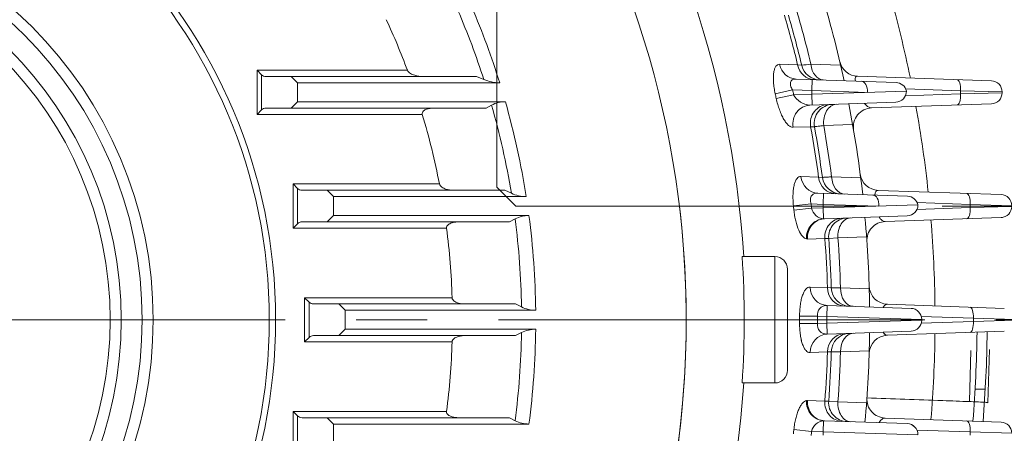
# Model space of a CAD drawing. Units: millimetres. Extents: x 0 to 2673, y 0 to 1890.
# Drawn here: x 2021 to 2177, y 1047 to 1113 of the extents above; entities that cross this region are included whole.
import ezdxf

# ---------------------------------------------------------------- set-up
doc = ezdxf.new("R2010")
doc.units = ezdxf.units.MM
doc.header["$LTSCALE"] = 90
for name, pattern in [('CENTER2', [1.125, 0.75, -0.125, 0.125, -0.125]), ('HIDDEN2', [0.1875, 0.125, -0.0625]), ('PHANTOM2', [1.25, 0.625, -0.125, 0.125, -0.125, 0.125, -0.125])]:
    doc.linetypes.add(name, pattern=pattern)
doc.layers.get('0').update_dxf_attribs({"linetype": 'CONTINUOUS', "lineweight": 30})
doc.layers.get('DEFPOINTS').update_dxf_attribs({"linetype": 'CONTINUOUS'})
for name, color, linetype, lineweight in [('CENTER LINE', 1, 'CENTER2', 9), ('CUTTING LINE', 6, 'PHANTOM2', 20), ('DIMENSION LINE', 2, 'CONTINUOUS', 13), ('HIDDEN OUTLINE', 2, 'HIDDEN2', 20), ('OUTLINE', 3, 'CONTINUOUS', 20)]:
    doc.layers.add(name, color=color, linetype=linetype, lineweight=lineweight)
doc.styles.get("Standard").update_dxf_attribs({"font": 'romans.shx', "width": 0.8, "bigfont": 'whgtxt.shx'})
doc.dimstyles.get("Standard").update_dxf_attribs({"dimscale": 8.1, "dimtxt": 3, "dimasz": 3, "dimexe": 1, "dimexo": 1, "dimgap": 1, "dimtad": 1, "dimzin": 1, "dimdsep": 46, "dimtxsty": 'Standard', "dimblk": 'OPEN', "dimcen": 0, "dimclrd": 2, "dimclre": 2, "dimclrt": 7, "dimadec": 1, "dimazin": 2, "dimtfac": 1, "dimtmove": 0, "dimatfit": 3, "dimldrblk": 'OPEN', "dimfxl": 1, "dimtolj": 1, "dimtzin": 0, "dimlwd": 9, "dimlwe": 9, "dimarcsym": 0})

# ---------------------------------------------------------------- blocks, each defined once
blk = doc.blocks.new('_Open')
at = {"color": 0, "linetype": 'ByBlock', "lineweight": -2}
for p, q in [((-1, 0.1667), (0, 0)), ((-1, -0.1667), (0, 0)), ((0, 0), (-1, 0))]:
    blk.add_line(p, q, dxfattribs=at)
blk = doc.blocks.new('*D16')
at = {"layer": 'DEFPOINTS', "color": 0, "transparency": 16777216}
for p in [(1976.71, 1330.01), (2455.71, 1330.01), (2167.71, 861.81)]:
    blk.add_point(p, dxfattribs=at)
at = {"layer": 'DIMENSION LINE', "color": 2, "lineweight": 9, "transparency": 16777216}
for p, q in [((1984.81, 1330.01), (2463.81, 1330.01)), ((2455.71, 886.11), (2455.71, 1305.71)), ((2175.81, 861.81), (2463.81, 861.81))]:
    blk.add_line(p, q, dxfattribs=at)
at = {"layer": 'DIMENSION LINE', "color": 2, "lineweight": 9, "transparency": 16777216, "xscale": 24.3, "yscale": 24.3, "zscale": 24.3}
for p, rotation in [((2455.71, 1330.01), 90), ((2455.71, 861.81), 270)]:
    blk.add_blockref('_Open', p, dxfattribs=dict(at, rotation=rotation))
at = {"layer": 'DIMENSION LINE', "color": 7, "transparency": 16777216, "insert": (2429.1, 1097.51), "char_height": 24.3, "attachment_point": 5, "rotation": 90}
blk.add_mtext('\\A1;(18.45)', dxfattribs=at)
blk = doc.blocks.new('*D17')
at = {"layer": 'DEFPOINTS', "color": 0, "transparency": 16777216}
for p in [(2178.71, 1402.01), (1774.71, 1064.95), (2178.71, 1064.95)]:
    blk.add_point(p, dxfattribs=at)
at = {"layer": 'DIMENSION LINE', "color": 2, "lineweight": 9, "transparency": 16777216}
for p, q in [((1774.71, 1073.05), (1774.71, 1410.11)), ((2178.71, 1073.05), (2178.71, 1410.11)), ((1799.01, 1402.01), (2154.41, 1402.01))]:
    blk.add_line(p, q, dxfattribs=at)
at = {"layer": 'DIMENSION LINE', "color": 2, "lineweight": 9, "transparency": 16777216, "xscale": 24.3, "yscale": 24.3, "zscale": 24.3, "rotation": 180}
blk.add_blockref('_Open', (1774.71, 1402.01), dxfattribs=at)
at = {"layer": 'DIMENSION LINE', "color": 2, "lineweight": 9, "transparency": 16777216, "xscale": 24.3, "yscale": 24.3, "zscale": 24.3}
blk.add_blockref('_Open', (2178.71, 1402.01), dxfattribs=at)
at = {"layer": 'DIMENSION LINE', "color": 7, "transparency": 16777216, "insert": (1976.71, 1428.62), "char_height": 24.3, "attachment_point": 5}
blk.add_mtext('\\A1;(15.91)', dxfattribs=at)
blk = doc.blocks.new('*D18')
at = {"layer": 'DEFPOINTS', "color": 0, "transparency": 16777216}
for p in [(1993.94, 1268.61), (2383.71, 1268.61), (2167.71, 861.81)]:
    blk.add_point(p, dxfattribs=at)
at = {"layer": 'DIMENSION LINE', "color": 2, "lineweight": 9, "transparency": 16777216}
for p, q in [((2002.04, 1268.61), (2391.81, 1268.61)), ((2383.71, 886.11), (2383.71, 1244.31)), ((2175.81, 861.81), (2391.81, 861.81))]:
    blk.add_line(p, q, dxfattribs=at)
at = {"layer": 'DIMENSION LINE', "color": 2, "lineweight": 9, "transparency": 16777216, "xscale": 24.3, "yscale": 24.3, "zscale": 24.3}
for p, rotation in [((2383.71, 1268.61), 90), ((2383.71, 861.81), 270)]:
    blk.add_blockref('_Open', p, dxfattribs=dict(at, rotation=rotation))
at = {"layer": 'DIMENSION LINE', "color": 7, "transparency": 16777216, "insert": (2363.46, 1068.01), "char_height": 24.3, "attachment_point": 5, "rotation": 90}
blk.add_mtext('\\A1;16.11', dxfattribs=at)
blk = doc.blocks.new('*D19')
at = {"layer": 'DEFPOINTS', "color": 0, "transparency": 16777216}
for p in [(2198.91, 1065.01), (2311.71, 1065.01), (2167.71, 861.81)]:
    blk.add_point(p, dxfattribs=at)
at = {"layer": 'DIMENSION LINE', "color": 2, "lineweight": 9, "transparency": 16777216}
for p, q in [((2207.01, 1065.01), (2319.81, 1065.01)), ((2311.71, 886.11), (2311.71, 1040.71)), ((2175.81, 861.81), (2319.81, 861.81))]:
    blk.add_line(p, q, dxfattribs=at)
at = {"layer": 'DIMENSION LINE', "color": 2, "lineweight": 9, "transparency": 16777216, "xscale": 24.3, "yscale": 24.3, "zscale": 24.3}
for p, rotation in [((2311.71, 1065.01), 90), ((2311.71, 861.81), 270)]:
    blk.add_blockref('_Open', p, dxfattribs=dict(at, rotation=rotation))
at = {"layer": 'DIMENSION LINE', "color": 7, "transparency": 16777216, "insert": (2283.77, 963.41), "char_height": 24.3, "attachment_point": 5, "rotation": 90}
blk.add_mtext('\\A1;8.00 {\\Fromans|c129;\\H0.7x;\\S 0^ -0.06;}', dxfattribs=at)
blk = doc.blocks.new('2')
at = {"layer": 'CUTTING LINE'}
for p, q in [((12080.46, -130.83), (12080.46, -163.12)), ((12080.46, -163.12), (12083.46, -166.12)), ((12083.46, -166.12), (12162.06, -166.12))]:
    blk.add_line(p, q, dxfattribs=at)

msp = doc.modelspace()

# ---------------------------------------------------------------- linework, layer by layer
at = {"layer": 'CENTER LINE'}
msp.add_line((1590.706, 1065.008), (2198.908, 1065.008), dxfattribs=at)
at = {"layer": 'OUTLINE'}
for p, q in [((2141.463, 1105.443), (2144.319, 1105.356)), ((2144.319, 1105.356), (2144.955, 1105.289)), ((2146.417, 1105.474), (2151.111, 1105.324)), ((2058.782, 1097.508), (2058.782, 1104.508)), ((2058.782, 1104.508), (2082.566, 1104.508)), ((2058.782, 1104.508), (2059.489, 1103.801)), ((2059.489, 1103.801), (2059.489, 1098.215)), ((2060.196, 1103.508), (2093.514, 1103.508)), ((2065.196, 1102.508), (2064.196, 1103.508)), ((2093.514, 1103.508), (2094.661, 1103.036)), ((2153.8, 1103.557), (2174.99, 1102.817)), ((2065.196, 1102.508), (2065.196, 1099.508)), ((2097.174, 1102.508), (2065.196, 1102.508)), ((2144.097, 1103.117), (2159.892, 1102.566)), ((2146.6, 1103.03), (2146.539, 1101.281)), ((2143.523, 1101.386), (2140.768, 1100.786)), ((2143.684, 1100.636), (2140.927, 1100.047)), ((2146.539, 1101.281), (2143.523, 1101.386)), ((2143.684, 1100.636), (2146.539, 1100.735)), ((2146.539, 1100.735), (2146.539, 1101.281)), ((2155.38, 1101.008), (2146.539, 1101.281)), ((2146.539, 1100.735), (2161.539, 1101.198)), ((2146.6, 1098.986), (2146.539, 1100.735)), ((2161.372, 1100.454), (2170.099, 1100.758)), ((2170.099, 1101.258), (2161.414, 1101.561)), ((2170.099, 1100.758), (2170.099, 1101.258)), ((2176.679, 1101.068), (2170.099, 1101.258)), ((2170.099, 1100.758), (2176.679, 1100.948)), ((2176.679, 1101.068), (2176.679, 1100.948)), ((2095.045, 1098.508), (2060.196, 1098.508)), ((2064.196, 1098.508), (2065.196, 1099.508)), ((2065.196, 1099.508), (2098.067, 1099.508)), ((2095.892, 1098.98), (2095.045, 1098.508)), ((2159.85, 1099.449), (2146.264, 1098.975)), ((2174.99, 1099.199), (2156.026, 1098.537)), ((2058.782, 1097.508), (2059.489, 1098.216)), ((2058.782, 1097.508), (2059.489, 1098.215)), ((2084.92, 1097.508), (2058.782, 1097.508)), ((2146.376, 1095.574), (2143.595, 1095.47)), ((2146.989, 1095.571), (2146.376, 1095.574)), ((2153.022, 1095.916), (2148.445, 1095.748)), ((2144.831, 1087.682), (2147.621, 1087.592)), ((2147.621, 1087.592), (2148.236, 1087.543)), ((2149.701, 1087.638), (2154.293, 1087.486)), ((2064.478, 1079.508), (2064.478, 1086.508)), ((2064.478, 1086.508), (2087.631, 1086.508)), ((2064.478, 1086.508), (2065.185, 1085.801)), ((2065.185, 1085.801), (2065.185, 1080.215)), ((2065.892, 1085.508), (2097.975, 1085.508)), ((2070.892, 1084.508), (2069.892, 1085.508)), ((2070.892, 1084.508), (2070.892, 1081.508)), ((2101.36, 1084.508), (2070.892, 1084.508)), ((2097.975, 1085.508), (2099.011, 1085.036)), ((2147.52, 1085.061), (2161.702, 1084.566)), ((2148.41, 1085.03), (2148.349, 1083.281)), ((2157.084, 1085.496), (2176.515, 1084.817)), ((2146.455, 1083.347), (2143.653, 1083.044)), ((2148.349, 1083.281), (2146.455, 1083.347)), ((2148.349, 1082.735), (2148.349, 1083.281)), ((2157.191, 1083.008), (2148.349, 1083.281)), ((2148.349, 1082.735), (2163.349, 1083.198)), ((2171.624, 1083.258), (2163.229, 1083.551)), ((2171.624, 1082.758), (2171.624, 1083.258)), ((2178.203, 1083.068), (2171.624, 1083.258)), ((2171.624, 1082.758), (2178.203, 1082.948)), ((2070.892, 1081.508), (2069.892, 1080.508)), ((2069.892, 1080.508), (2070.892, 1081.508)), ((2101.792, 1081.508), (2070.892, 1081.508)), ((2070.892, 1081.508), (2101.792, 1081.508)), ((2146.527, 1082.672), (2143.723, 1082.38)), ((2146.527, 1082.672), (2148.349, 1082.735)), ((2148.409, 1080.995), (2148.349, 1082.735)), ((2161.66, 1081.45), (2148.578, 1080.993)), ((2161.66, 1081.449), (2148.578, 1080.992)), ((2163.187, 1082.464), (2171.624, 1082.758)), ((2064.478, 1079.508), (2065.185, 1080.216)), ((2064.478, 1079.508), (2065.185, 1080.215)), ((2065.892, 1080.508), (2098.715, 1080.508)), ((2098.715, 1080.508), (2065.892, 1080.508)), ((2098.715, 1080.508), (2099.606, 1080.981)), ((2099.606, 1080.98), (2098.715, 1080.508)), ((2148.409, 1080.995), (2148.578, 1080.993)), ((2148.409, 1080.995), (2148.578, 1080.992)), ((2176.515, 1081.2), (2158.172, 1080.559)), ((2176.515, 1081.199), (2158.172, 1080.559)), ((2064.478, 1079.508), (2088.761, 1079.508)), ((2088.761, 1079.508), (2064.478, 1079.508)), ((2145.872, 1077.782), (2145.703, 1077.798)), ((2145.872, 1077.782), (2145.703, 1077.798)), ((2148.626, 1077.88), (2145.872, 1077.782)), ((2148.626, 1077.88), (2145.872, 1077.782)), ((2149.23, 1077.895), (2148.626, 1077.88)), ((2149.23, 1077.894), (2148.626, 1077.88)), ((2150.692, 1077.981), (2149.23, 1077.895)), ((2150.692, 1077.98), (2149.23, 1077.894)), ((2155.228, 1078.141), (2150.692, 1077.981)), ((2155.228, 1078.141), (2150.692, 1077.98)), ((2140.71, 1075.008), (2135.544, 1075.008)), ((2140.71, 1075.008), (2135.544, 1075.008)), ((2140.71, 1055.008), (2140.71, 1075.008)), ((2142.71, 1073.008), (2142.71, 1057.008)), ((2146.274, 1070.193), (2149.032, 1070.1)), ((2146.274, 1070.193), (2149.032, 1070.099)), ((2149.032, 1070.1), (2149.636, 1070.068)), ((2149.032, 1070.099), (2149.636, 1070.067)), ((2149.636, 1070.068), (2151.101, 1070.073)), ((2149.636, 1070.067), (2151.101, 1070.073)), ((2151.101, 1070.073), (2155.643, 1069.918)), ((2151.101, 1070.073), (2155.643, 1069.918)), ((2066.296, 1068.508), (2089.641, 1068.508)), ((2066.296, 1068.508), (2067.003, 1067.801)), ((2066.296, 1061.508), (2066.296, 1068.508)), ((2066.296, 1068.508), (2089.641, 1068.508)), ((2066.296, 1068.508), (2067.003, 1067.801)), ((2067.003, 1067.801), (2067.003, 1062.215)), ((2099.67, 1067.508), (2067.71, 1067.508)), ((2067.71, 1067.508), (2099.67, 1067.508)), ((2071.71, 1067.508), (2072.71, 1066.508)), ((2072.71, 1066.508), (2071.71, 1067.508)), ((2100.623, 1067.036), (2099.67, 1067.508)), ((2099.67, 1067.508), (2100.623, 1067.036)), ((2158.524, 1067.463), (2177.021, 1066.817)), ((2158.524, 1067.463), (2177.021, 1066.817)), ((2072.71, 1066.508), (2102.867, 1066.508)), ((2072.71, 1066.508), (2072.71, 1063.508)), ((2102.867, 1066.508), (2072.71, 1066.508)), ((2149.01, 1067.28), (2148.949, 1065.531)), ((2149.01, 1067.28), (2148.949, 1065.531)), ((2148.987, 1067.281), (2162.26, 1066.817)), ((2148.987, 1067.281), (2162.26, 1066.817)), ((2144.623, 1065.574), (2147.442, 1065.584)), ((2144.623, 1065.574), (2147.442, 1065.583)), ((2144.623, 1064.443), (2147.442, 1064.433)), ((2144.623, 1064.442), (2147.442, 1064.433)), ((2148.949, 1065.531), (2147.442, 1065.584)), ((2148.949, 1065.531), (2147.442, 1065.583)), ((2147.442, 1064.433), (2148.949, 1064.486)), ((2147.442, 1064.433), (2148.949, 1064.485)), ((2163.949, 1065.069), (2148.949, 1065.531)), ((2163.949, 1065.068), (2148.949, 1065.531)), ((2148.949, 1064.485), (2148.949, 1065.531)), ((2148.949, 1064.486), (2163.949, 1064.948)), ((2148.949, 1064.485), (2163.949, 1064.948)), ((2149.01, 1062.737), (2148.949, 1064.486)), ((2149.01, 1062.737), (2148.949, 1064.486)), ((2149.01, 1062.736), (2148.949, 1064.485)), ((2172.13, 1065.258), (2163.883, 1065.546)), ((2172.13, 1065.258), (2163.883, 1065.546)), ((2172.13, 1064.759), (2163.883, 1064.471)), ((2163.883, 1064.47), (2172.13, 1064.758)), ((2163.949, 1065.069), (2163.949, 1064.948)), ((2172.13, 1065.258), (2178.71, 1065.069)), ((2172.13, 1064.758), (2172.13, 1065.258)), ((2178.71, 1065.068), (2172.13, 1065.258)), ((2172.13, 1064.759), (2178.71, 1064.948)), ((2172.13, 1064.758), (2178.71, 1064.948)), ((2071.71, 1062.508), (2072.71, 1063.508)), ((2071.71, 1062.508), (2072.71, 1063.508)), ((2102.867, 1063.508), (2072.71, 1063.508)), ((2072.71, 1063.508), (2102.867, 1063.508)), ((2099.67, 1062.508), (2100.623, 1062.981)), ((2100.623, 1062.98), (2099.67, 1062.508)), ((2148.987, 1062.736), (2162.26, 1063.2)), ((2162.26, 1063.199), (2148.987, 1062.736)), ((2149.01, 1062.737), (2148.987, 1062.736)), ((2177.021, 1063.2), (2158.524, 1062.554)), ((2177.021, 1063.199), (2158.524, 1062.553)), ((2066.296, 1061.508), (2067.003, 1062.216)), ((2066.296, 1061.508), (2067.003, 1062.215)), ((2089.641, 1061.508), (2066.296, 1061.508)), ((2089.641, 1061.508), (2066.296, 1061.508)), ((2099.67, 1062.508), (2067.71, 1062.508)), ((2099.67, 1062.508), (2067.71, 1062.508)), ((2149.032, 1059.917), (2146.274, 1059.824)), ((2149.032, 1059.917), (2146.274, 1059.824)), ((2149.032, 1059.917), (2149.636, 1059.949)), ((2149.636, 1059.949), (2149.032, 1059.917)), ((2149.636, 1059.949), (2151.101, 1059.944)), ((2151.101, 1059.943), (2149.636, 1059.949)), ((2155.643, 1060.099), (2151.101, 1059.944)), ((2155.643, 1060.098), (2151.101, 1059.943)), ((2171.743, 1060.14), (2171.511, 1052.061)), ((2174.436, 1051.841), (2174.675, 1060.297)), ((2140.71, 1055.008), (2135.544, 1055.008)), ((2140.71, 1055.008), (2135.544, 1055.008)), ((2172.401, 1054.008), (2174.004, 1054.008)), ((2145.703, 1052.219), (2145.872, 1052.235)), ((2145.703, 1052.218), (2145.872, 1052.234)), ((2148.626, 1052.137), (2145.872, 1052.235)), ((2145.872, 1052.234), (2148.626, 1052.136)), ((2148.626, 1052.137), (2149.23, 1052.122)), ((2148.626, 1052.136), (2149.23, 1052.122)), ((2150.692, 1052.036), (2149.23, 1052.122)), ((2149.23, 1052.122), (2150.692, 1052.036)), ((2155.228, 1051.876), (2150.692, 1052.036)), ((2150.692, 1052.036), (2155.228, 1051.875)), ((2174.436, 1051.846), (2174.436, 1051.85)), ((2064.478, 1050.508), (2065.185, 1049.801)), ((2064.478, 1050.508), (2088.761, 1050.508)), ((2064.478, 1043.508), (2064.478, 1050.508)), ((2064.478, 1050.508), (2088.761, 1050.508)), ((2064.478, 1050.508), (2065.185, 1049.801)), ((2065.185, 1049.801), (2065.185, 1044.215)), ((2065.892, 1049.508), (2098.715, 1049.508)), ((2065.892, 1049.508), (2098.715, 1049.508)), ((2070.892, 1048.508), (2069.892, 1049.508)), ((2070.892, 1048.508), (2069.892, 1049.508)), ((2099.606, 1049.036), (2098.715, 1049.508)), ((2098.715, 1049.508), (2099.606, 1049.036)), ((2148.349, 1047.281), (2148.409, 1049.022)), ((2148.349, 1047.281), (2148.409, 1049.022)), ((2148.409, 1049.022), (2148.578, 1049.024)), ((2148.578, 1049.024), (2148.409, 1049.022)), ((2148.578, 1049.024), (2161.66, 1048.567)), ((2148.578, 1049.024), (2161.66, 1048.567)), ((2158.172, 1049.458), (2176.515, 1048.817)), ((2158.172, 1049.458), (2176.515, 1048.817)), ((2101.792, 1048.508), (2070.892, 1048.508)), ((2070.892, 1048.508), (2070.892, 1045.508)), ((2101.792, 1048.508), (2070.892, 1048.508)), ((2143.723, 1047.637), (2146.527, 1047.345)), ((2143.723, 1047.636), (2146.527, 1047.344)), ((2148.349, 1047.281), (2146.527, 1047.345)), ((2148.349, 1047.281), (2146.527, 1047.344)), ((2163.349, 1046.819), (2148.349, 1047.281)), ((2163.349, 1046.818), (2148.349, 1047.281)), ((2148.349, 1046.735), (2148.349, 1047.281)), ((2171.624, 1047.258), (2163.187, 1047.553)), ((2171.624, 1047.258), (2163.187, 1047.552)), ((2178.203, 1047.069), (2171.624, 1047.258)), ((2178.203, 1047.068), (2171.624, 1047.258)), ((2171.624, 1046.758), (2171.624, 1047.258))]:
    msp.add_line(p, q, dxfattribs=at)
for radius in [85, 84, 65.621, 63.873, 60.572, 58.823]:
    msp.add_circle((1976.71, 1065.008), radius, dxfattribs=at)
for centre, radius, start, end in [((1976.71, 1065.008), 159.38, 3.59728, 35.75086), ((1976.71, 1065.008), 149.983, 325.37093, 34.62907), ((1976.71, 1065.008), 174.464, 13.41149, 17.02582), ((1976.71, 1065.008), 179, 12.2058, 16.93216), ((1976.71, 1065.008), 189.356, 11.65614, 15.85016), ((1976.71, 1065.008), 126.166, 17.2912, 23.10026), ((1976.71, 1065.008), 112.985, 20.46303, 24.86039), ((1976.71, 1065.008), 123.93, 17.86953, 23.27601), ((1976.71, 1065.008), 172.397, 13.535, 16.24793), ((1976.71, 1065.008), 173, 13.46406, 16.18313), ((2316.869, -244.902), 1361.092, 97.194148, 97.25616), ((2147.873, 1105.987), 3, 193.46406, 268), ((2153.904, 1106.555), 3, 193.19588, 268), ((2060.196, 1104.508), 1, 225, 270), ((2060.196, 1104.508), 1, 225, 270), ((2097.247, 1109.1), 6.593, 246.9073, 269.36584), ((2159.831, 1100.817), 1.75, 12.58755, 88), ((2174.929, 1101.068), 1.75, 0, 88), ((1976.71, 1065.008), 167.914, 12.04468, 12.30232), ((1976.71, 1065.008), 170.733, 12.04468, 12.30232), ((2146.436, 1102.075), 3.106, 207.62091, 266.82431), ((2159.789, 1101.198), 1.75, 272, 0), ((2174.929, 1100.948), 1.75, 272, 0), ((2060.196, 1097.508), 1, 90, 135), ((2060.196, 1097.508), 1, 90, 135), ((2097.996, 1095.057), 4.452, 89.08715, 118.20064), ((1976.71, 1065.008), 123.93, 9.30017, 15.90985), ((1976.71, 1065.008), 126.166, 8.8912, 15.86967), ((2149.942, 1096.101), 3, 92, 190.17562), ((1976.71, 1065.008), 179, 6.35239, 11.0087), ((2156.131, 1095.539), 3, 92, 189.65707), ((1976.71, 1065.008), 189.356, 6.12737, 10.27421), ((1976.71, 1065.008), 112.985, 10.96972, 16.7172), ((1976.71, 1065.008), 172.397, 7.52743, 10.21245), ((1976.71, 1065.008), 173, 7.4846, 10.17562), ((1976.71, 1065.008), 174.464, 7.45284, 10.14831), ((2157.188, 1088.494), 3, 187.41425, 268), ((2151.211, 1087.934), 3, 187.4846, 268), ((2065.892, 1086.508), 1, 225, 270), ((2101.396, 1090.161), 5.653, 245.03962, 269.6307), ((2161.641, 1082.817), 1.75, 12.58755, 88), ((2176.453, 1083.068), 1.75, 0, 88), ((1976.71, 1065.008), 149.983, 325.37093, 6.89261), ((1976.71, 1065.008), 167.914, 5.93831, 6.16618), ((1976.71, 1065.008), 170.733, 5.93831, 6.16618), ((2161.599, 1083.198), 1.75, 272, 0), ((2176.453, 1082.948), 1.75, 272, 0), ((2101.759, 1076.855), 4.653, 89.59201, 117.55877), ((2101.759, 1076.855), 4.654, 89.59302, 117.55777), ((1976.71, 1065.008), 126.166, 0.68121, 7.51469), ((1976.71, 1065.008), 126.166, 0.68121, 7.51469), ((2148.625, 1083.131), 2.147, 192.3557, 264.24736), ((2065.892, 1079.508), 1, 90, 135), ((2065.892, 1079.508), 1, 90, 135), ((1976.71, 1065.008), 123.93, 0.93757, 7.40492), ((1976.71, 1065.008), 123.93, 0.93757, 7.40492), ((2152.221, 1078.118), 3, 92, 184.27171), ((2152.221, 1078.118), 3, 92, 184.27171), ((1976.71, 1065.008), 179, 0.65239, 5.19495), ((1976.71, 1065.008), 179, 0.65239, 5.19495), ((2158.277, 1077.561), 3, 92, 183.95476), ((2158.277, 1077.56), 3, 92, 183.95476), ((1976.71, 1065.008), 189.356, 0.66327, 4.78731), ((1976.71, 1065.008), 189.356, 0.66327, 4.78731), ((2177.081, 1079.595), 1.659, 102.25964, 106.11822), ((1976.71, 1065.008), 112.985, 1.77516, 7.3734), ((1976.71, 1065.008), 112.985, 1.77516, 7.3734), ((1976.71, 1065.008), 172.397, 1.69226, 4.28188), ((1976.71, 1065.008), 172.397, 1.69226, 4.28188), ((1976.71, 1065.008), 173, 1.67579, 4.27171), ((1976.71, 1065.008), 173, 1.67579, 4.27171), ((1976.71, 1065.008), 174.464, 1.66358, 4.26417), ((1976.71, 1065.008), 174.464, 1.66358, 4.26417), ((1976.71, 1065.008), 159.148, 356.39748, 3.60251), ((1976.71, 1065.008), 159.148, 356.39748, 3.60252), ((2140.71, 1073.008), 2, 0, 90), ((2140.71, 1073.008), 2, 0, 90), ((2152.635, 1070.155), 3, 181.67579, 268), ((2152.635, 1070.155), 3, 181.67579, 268), ((2158.628, 1070.462), 3, 181.71696, 268), ((2158.628, 1070.461), 3, 181.71696, 268), ((2067.71, 1068.508), 1, 225, 270), ((2067.71, 1068.508), 1, 225, 270), ((2102.87, 1071.556), 5.047, 243.56198, 269.96063), ((2102.872, 1071.561), 5.053, 243.57657, 269.94605), ((2102.87, 1071.555), 5.047, 243.56198, 269.96063), ((2148.927, 1065.784), 1.498, 87.71735, 187.67148), ((2148.927, 1065.783), 1.498, 87.71735, 187.67148), ((2162.199, 1065.069), 1.75, 0, 88), ((2162.199, 1065.068), 1.75, 0, 88), ((1976.71, 1065.008), 167.914, 359.80691, 0.19307), ((1976.71, 1065.008), 167.914, 359.80691, 0.19309), ((2148.927, 1064.233), 1.499, 172.34365, 272.26752), ((2148.927, 1064.233), 1.498, 172.32852, 272.28265), ((2148.927, 1064.233), 1.499, 172.34365, 272.26752), ((1976.71, 1065.008), 170.733, 359.80691, 0.19307), ((1976.71, 1065.008), 170.733, 359.80691, 0.19309), ((2162.199, 1064.948), 1.75, 272, 0), ((2162.199, 1064.948), 1.75, 272, 0), ((1976.71, 1065.008), 123.93, 352.59508, 359.06243), ((1976.71, 1065.008), 123.93, 352.59508, 359.06243), ((2102.872, 1058.456), 5.053, 90.05395, 116.42343), ((2102.87, 1058.461), 5.047, 90.03937, 116.43802), ((2102.872, 1058.455), 5.053, 90.05395, 116.42343), ((1976.71, 1065.008), 126.166, 352.48531, 359.31879), ((1976.71, 1065.008), 126.166, 352.48531, 359.31879), ((2152.635, 1059.862), 3, 92, 178.32421), ((2152.635, 1059.861), 3, 92, 178.32421), ((1976.71, 1065.008), 179, 354.80503, 359.34761), ((1976.71, 1065.008), 179, 354.80503, 359.34761), ((1976.71, 1065.008), 189.356, 355.21269, 359.33673), ((1976.71, 1065.008), 189.356, 355.21269, 359.33673), ((1976.71, 1065.008), 196, 355.30725, 359.42708), ((1976.71, 1065.008), 197.6, 355.32907, 359.44794), ((2067.71, 1061.508), 1, 90, 135), ((2067.71, 1061.508), 1, 90, 135), ((1976.71, 1065.008), 112.985, 352.6266, 358.22484), ((1976.71, 1065.008), 112.985, 352.6266, 358.22484), ((2158.628, 1059.555), 3, 92, 178.28304), ((2158.628, 1059.555), 3, 92, 178.28304), ((1976.71, 1065.008), 172.397, 355.71812, 358.30774), ((1976.71, 1065.008), 172.397, 355.71812, 358.30774), ((1976.71, 1065.008), 173, 355.72829, 358.32421), ((1976.71, 1065.008), 173, 355.72829, 358.32421), ((1976.71, 1065.008), 174.464, 355.73583, 358.33642), ((1976.71, 1065.008), 174.464, 355.73583, 358.33642), ((2140.71, 1057.008), 2, 270, 0), ((2140.71, 1057.008), 2, 270, 0), ((1976.71, 1065.008), 159.38, 335.15884, 356.40272), ((1976.71, 1065.008), 159.38, 335.15884, 356.40272), ((2152.221, 1051.899), 3, 175.72829, 268), ((2152.221, 1051.899), 3, 175.72829, 268), ((2158.277, 1052.456), 3, 176.04524, 268), ((2158.277, 1052.456), 3, 176.04524, 268), ((2162.96, 834.641), 217.588, 87.14131, 87.74763), ((2173.769, 1050.003), 1.956, 70.06893, 88.75659), ((2065.892, 1050.508), 1, 225, 270), ((2065.892, 1050.508), 1, 225, 270), ((2101.759, 1053.162), 4.653, 242.44123, 270.40799), ((2101.759, 1053.162), 4.654, 242.44223, 270.40698), ((2101.759, 1053.161), 4.653, 242.44123, 270.40799), ((2148.62, 1046.891), 2.142, 95.63875, 167.7582), ((2148.62, 1046.89), 2.142, 95.63875, 167.7582), ((2176.453, 1047.069), 1.75, 0, 88), ((2176.453, 1047.068), 1.75, 0, 88), ((1976.71, 1065.008), 167.914, 353.83382, 354.06169), ((1976.71, 1065.008), 167.914, 353.83382, 354.06169), ((1976.71, 1065.008), 170.733, 353.83382, 354.06169), ((1976.71, 1065.008), 170.733, 353.83382, 354.06169), ((2161.599, 1046.819), 1.75, 0, 88), ((2161.599, 1046.818), 1.75, 0, 88)]:
    msp.add_arc(centre, radius, start, end, dxfattribs=at)
for centre, major_axis, ratio, start_param, end_param in [((2144.201, 1106.115), (-0.105, -2.998), 0.9353284, 4.9709547, 6.2831853), ((2147.06, 1106.016), (-0.105, -2.998), 0.9354741, 4.9667996, 6.2831853), ((2148.48, 1105.966), (-0.105, -2.998), 0.6940447, 4.9014261, 6.2831853), ((2154.349, 1101.008), (0.061, 1.749), 0.589229, 4.7329624, 6.2831853), ((2169.5, 1101.258), (0.061, 1.749), 0.3418361, 4.7243256, 6.2831853), ((2169.5, 1100.758), (0.061, -1.749), 0.3418361, 0, 1.5588597), ((2146.369, 1095.977), (-0.105, 2.998), 0.9385124, 0, 1.7075957), ((2149.15, 1096.074), (-0.105, 2.998), 0.9385499, 0, 1.7054322), ((2150.533, 1096.122), (-0.105, 2.998), 0.7035103, 0, 1.6711874), ((2147.625, 1088.059), (-0.105, -2.998), 0.9380972, 4.8710757, 6.2831853), ((2150.416, 1087.962), (-0.105, -2.998), 0.9381483, 4.8685607, 6.2831853), ((2151.804, 1087.913), (-0.105, -2.998), 0.7022567, 4.8287839, 6.2831853), ((2156.159, 1083.008), (0.061, 1.749), 0.589229, 4.7329624, 6.2831853), ((2171.025, 1083.258), (0.061, 1.749), 0.3418361, 4.7243256, 6.2831853), ((2171.025, 1082.758), (0.061, -1.749), 0.3418361, 0, 1.5588597), ((2148.514, 1078.011), (0.663, 2.926), 0.9345362, 0.2749393, 1.8506833), ((2148.514, 1078.01), (0.663, 2.926), 0.9345362, 0.2749393, 1.8506833), ((2148.683, 1077.995), (-0.105, 2.998), 0.9396026, 0, 1.6088175), ((2148.683, 1077.994), (-0.105, 2.998), 0.9396026, 0, 1.6088175), ((2151.437, 1078.091), (-0.105, 2.998), 0.9396054, 0, 1.6082196), ((2151.437, 1078.09), (-0.105, 2.998), 0.9396054, 0, 1.6082196), ((2152.807, 1078.139), (-0.105, 2.998), 0.7068306, 0, 1.5987356), ((2152.807, 1078.138), (-0.105, 2.998), 0.7068306, 0, 1.5987356), ((2149.091, 1070.279), (0.105, 2.998), 0.9394564, 1.6323154, 3.1415927), ((2149.091, 1070.279), (0.105, 2.998), 0.9394564, 1.6323154, 3.1415927), ((2151.85, 1070.183), (0.105, 2.998), 0.9394638, 1.6313473, 3.1415927), ((2151.85, 1070.182), (0.105, 2.998), 0.9394638, 1.6313473, 3.1415927), ((2153.221, 1070.135), (0.105, 2.998), 0.7063832, 1.6159945, 3.1415927), ((2153.221, 1070.135), (0.105, 2.998), 0.7063832, 1.6159945, 3.1415927), ((2171.532, 1065.258), (0.061, 1.749), 0.3418361, 4.7243256, 6.2831853), ((2171.532, 1065.258), (0.061, 1.749), 0.3418361, 4.7243256, 6.2831853), ((2171.532, 1064.759), (-0.061, 1.749), 0.3418361, 3.1415927, 4.7004524), ((2171.532, 1064.758), (-0.061, 1.749), 0.3418361, 3.1415927, 4.7004524), ((2149.091, 1059.738), (0.105, -2.998), 0.9394564, 3.1415927, 4.6508699), ((2149.091, 1059.737), (0.105, -2.998), 0.9394564, 3.1415927, 4.6508699), ((2151.85, 1059.834), (0.105, -2.998), 0.9394638, 3.1415927, 4.6518381), ((2151.85, 1059.834), (0.105, -2.998), 0.9394638, 3.1415927, 4.6518381), ((2153.221, 1059.882), (0.105, -2.998), 0.7063832, 3.1415927, 4.6671909), ((2153.221, 1059.882), (0.105, -2.998), 0.7063832, 3.1415927, 4.6671909), ((2148.514, 1052.006), (-0.663, 2.926), 0.9345362, 1.2909094, 2.8666533), ((2148.514, 1052.006), (-0.663, 2.926), 0.9345362, 1.2909094, 2.8666533), ((2148.683, 1052.022), (0.105, 2.998), 0.9396026, 1.5327752, 3.1415927), ((2148.683, 1052.022), (0.105, 2.998), 0.9396026, 1.5327752, 3.1415927), ((2151.437, 1051.926), (0.105, 2.998), 0.9396054, 1.533373, 3.1415927), ((2151.437, 1051.926), (0.105, 2.998), 0.9396054, 1.533373, 3.1415927), ((2152.807, 1051.878), (0.105, 2.998), 0.7068306, 1.5428571, 3.1415927), ((2152.807, 1051.878), (0.105, 2.998), 0.7068306, 1.5428571, 3.1415927), ((2171.025, 1047.258), (0.061, 1.749), 0.3418361, 4.7243256, 6.2831853), ((2171.025, 1047.258), (0.061, 1.749), 0.3418361, 4.7243256, 6.2831853)]:
    msp.add_ellipse(centre, major_axis=major_axis, ratio=ratio, start_param=start_param, end_param=end_param, dxfattribs=at)
at = {"layer": 'OUTLINE', "extrusion": (0, 0, -1)}
for centre, major_axis, ratio, start_param, end_param in [((2171.532, 1065.258), (-0.061, -1.749), 0.3418361, 3.1415927, 4.7004524), ((2171.532, 1064.759), (0.061, -1.749), 0.3418361, 4.7243256, 6.2831853), ((2149.091, 1059.738), (0.105, -2.998), 0.9394564, 1.6323154, 3.1415927), ((2151.85, 1059.834), (0.105, -2.998), 0.9394638, 1.6313473, 3.1415927), ((2153.221, 1059.882), (0.105, -2.998), 0.7063832, 1.6159945, 3.1415927), ((2148.514, 1052.006), (0.663, -2.926), 0.9345362, 0.2749393, 1.8506833), ((2148.683, 1052.022), (-0.105, -2.998), 0.9396026, 0, 1.6088175), ((2151.437, 1051.926), (-0.105, -2.998), 0.9396054, 0, 1.6082196), ((2152.807, 1051.878), (-0.105, -2.998), 0.7068306, 0, 1.5987356)]:
    msp.add_ellipse(centre, major_axis=major_axis, ratio=ratio, start_param=start_param, end_param=end_param, dxfattribs=at)
at = {"layer": 'OUTLINE'}
for points, knots in [([(2140.768, 1100.786), (2140.701, 1101.096), (2140.644, 1101.403), (2140.554, 1102.012), (2140.52, 1102.316), (2140.479, 1102.893), (2140.471, 1103.167), (2140.481, 1103.557), (2140.487, 1103.684), (2140.507, 1103.922), (2140.52, 1104.036), (2140.57, 1104.359), (2140.616, 1104.553), (2140.732, 1104.883), (2140.802, 1105.02), (2140.962, 1105.238), (2141.052, 1105.319), (2141.247, 1105.423), (2141.351, 1105.447), (2141.463, 1105.443)], [0, 0, 0, 0, 0.125, 0.125, 0.25, 0.25, 0.375, 0.375, 0.4375, 0.4375, 0.5, 0.5, 0.625, 0.625, 0.75, 0.75, 0.875, 0.875, 1, 1, 1, 1]), ([(2082.566, 1104.508), (2082.61, 1104.389), (2082.69, 1104.289), (2082.867, 1104.121), (2082.967, 1104.05), (2083.274, 1103.865), (2083.492, 1103.777), (2083.935, 1103.638), (2084.158, 1103.59), (2084.607, 1103.525), (2084.832, 1103.508), (2085.059, 1103.508)], [0, 0, 0, 0, 0.125, 0.125, 0.25, 0.25, 0.5, 0.5, 0.75, 0.75, 1, 1, 1, 1]), ([(2153.8, 1103.557), (2153.693, 1103.561), (2153.601, 1103.537), (2153.498, 1103.437), (2153.47, 1103.392), (2153.432, 1103.278), (2153.423, 1103.206), (2153.427, 1103.04), (2153.441, 1102.943), (2153.471, 1102.824), (2153.475, 1102.809), (2153.479, 1102.795)], [0, 0, 0, 0, 0.25, 0.25, 0.375, 0.375, 0.5, 0.5, 0.625, 0.625, 0.6419908, 0.6419908, 0.6419908, 0.6419908]), ([(2144.097, 1103.117), (2143.91, 1103.124), (2143.736, 1103.103), (2143.505, 1103.008), (2143.433, 1102.965), (2143.311, 1102.854), (2143.259, 1102.784), (2143.188, 1102.62), (2143.167, 1102.523), (2143.161, 1102.312), (2143.175, 1102.197), (2143.235, 1101.962), (2143.279, 1101.843), (2143.388, 1101.61), (2143.452, 1101.497), (2143.523, 1101.386)], [0, 0, 0, 0, 0.25, 0.25, 0.375, 0.375, 0.5, 0.5, 0.625, 0.625, 0.75, 0.75, 0.875, 0.875, 1, 1, 1, 1]), ([(2143.595, 1095.47), (2143.482, 1095.466), (2143.365, 1095.491), (2143.126, 1095.596), (2143.003, 1095.677), (2142.754, 1095.893), (2142.629, 1096.027), (2142.381, 1096.343), (2142.256, 1096.528), (2142.012, 1096.942), (2141.895, 1097.169), (2141.724, 1097.54), (2141.667, 1097.668), (2141.557, 1097.935), (2141.503, 1098.075), (2141.348, 1098.499), (2141.252, 1098.793), (2141.076, 1099.405), (2140.996, 1099.725), (2140.927, 1100.047)], [0, 0, 0, 0, 0.125, 0.125, 0.25, 0.25, 0.375, 0.375, 0.5, 0.5, 0.625, 0.625, 0.6875, 0.6875, 0.75, 0.75, 0.875, 0.875, 1, 1, 1, 1]), ([(2086.707, 1098.508), (2086.516, 1098.508), (2086.328, 1098.496), (2085.956, 1098.443), (2085.771, 1098.402), (2085.414, 1098.274), (2085.239, 1098.19), (2085.029, 1097.993), (2084.966, 1097.913), (2084.893, 1097.721), (2084.889, 1097.611), (2084.92, 1097.508)], [0, 0, 0, 0, 0.25, 0.25, 0.5, 0.5, 0.75, 0.75, 0.875, 0.875, 1, 1, 1, 1]), ([(2154.871, 1099.25), (2154.889, 1099.229), (2154.907, 1099.209), (2155.003, 1099.102), (2155.082, 1099.023), (2155.315, 1098.814), (2155.465, 1098.71), (2155.758, 1098.568), (2155.897, 1098.532), (2156.026, 1098.537)], [0.34642707, 0.34642707, 0.34642707, 0.34642707, 0.375, 0.375, 0.5, 0.5, 0.75, 0.75, 1, 1, 1, 1]), ([(2148.445, 1095.748), (2148.213, 1095.72), (2148.008, 1095.695), (2147.647, 1095.651), (2147.492, 1095.632), (2147.243, 1095.602), (2147.149, 1095.591), (2147.022, 1095.575), (2146.989, 1095.571), (2146.989, 1095.571)], [0, 0, 0, 0, 0.25, 0.25, 0.5, 0.5, 0.75, 0.75, 1, 1, 1, 1]), ([(2143.653, 1083.044), (2143.618, 1083.36), (2143.596, 1083.672), (2143.572, 1084.286), (2143.572, 1084.591), (2143.595, 1085.167), (2143.618, 1085.44), (2143.687, 1085.955), (2143.732, 1086.192), (2143.843, 1086.615), (2143.909, 1086.806), (2144.057, 1087.13), (2144.139, 1087.264), (2144.318, 1087.479), (2144.415, 1087.559), (2144.616, 1087.662), (2144.721, 1087.686), (2144.831, 1087.682)], [0, 0, 0, 0, 0.125, 0.125, 0.25, 0.25, 0.375, 0.375, 0.5, 0.5, 0.625, 0.625, 0.75, 0.75, 0.875, 0.875, 1, 1, 1, 1]), ([(2148.236, 1087.543), (2148.236, 1087.543), (2148.268, 1087.545), (2148.396, 1087.553), (2148.492, 1087.56), (2148.742, 1087.576), (2148.895, 1087.586), (2149.258, 1087.609), (2149.468, 1087.623), (2149.701, 1087.638)], [0, 0, 0, 0, 0.25, 0.25, 0.5, 0.5, 0.75, 0.75, 1, 1, 1, 1]), ([(2087.631, 1086.508), (2087.654, 1086.392), (2087.714, 1086.289), (2087.86, 1086.116), (2087.946, 1086.044), (2088.216, 1085.858), (2088.415, 1085.769), (2088.816, 1085.634), (2089.021, 1085.587), (2089.436, 1085.524), (2089.645, 1085.508), (2089.853, 1085.508)], [0, 0, 0, 0, 0.125, 0.125, 0.25, 0.25, 0.5, 0.5, 0.75, 0.75, 1, 1, 1, 1]), ([(2147.52, 1085.061), (2147.335, 1085.067), (2147.159, 1085.045), (2146.829, 1084.925), (2146.678, 1084.827), (2146.502, 1084.604), (2146.453, 1084.518), (2146.379, 1084.32), (2146.355, 1084.211), (2146.336, 1083.977), (2146.341, 1083.851), (2146.379, 1083.599), (2146.412, 1083.471), (2146.455, 1083.347)], [0, 0, 0, 0, 0.25, 0.25, 0.5, 0.5, 0.625, 0.625, 0.75, 0.75, 0.875, 0.875, 1, 1, 1, 1]), ([(2157.084, 1085.496), (2156.976, 1085.499), (2156.878, 1085.475), (2156.707, 1085.351), (2156.635, 1085.25), (2156.568, 1085.025), (2156.553, 1084.939), (2156.544, 1084.812), (2156.542, 1084.783), (2156.542, 1084.752)], [0, 0, 0, 0, 0.25, 0.25, 0.5, 0.5, 0.625, 0.625, 0.66108629, 0.66108629, 0.66108629, 0.66108629]), ([(2145.703, 1077.798), (2145.492, 1077.844), (2145.284, 1077.986), (2144.87, 1078.467), (2144.675, 1078.792), (2144.312, 1079.62), (2144.153, 1080.101), (2143.953, 1080.921), (2143.895, 1081.203), (2143.796, 1081.78), (2143.754, 1082.078), (2143.723, 1082.38)], [0, 0, 0, 0, 0.25, 0.25, 0.5, 0.5, 0.75, 0.75, 0.875, 0.875, 1, 1, 1, 1]), ([(2088.761, 1079.508), (2088.747, 1079.617), (2088.771, 1079.725), (2088.868, 1079.91), (2088.936, 1079.985), (2089.161, 1080.179), (2089.338, 1080.265), (2089.698, 1080.395), (2089.884, 1080.438), (2090.263, 1080.495), (2090.454, 1080.508), (2090.646, 1080.508)], [0, 0, 0, 0, 0.125, 0.125, 0.25, 0.25, 0.5, 0.5, 0.75, 0.75, 1, 1, 1, 1]), ([(2090.646, 1080.508), (2090.454, 1080.508), (2090.264, 1080.495), (2089.89, 1080.439), (2089.705, 1080.396), (2089.345, 1080.267), (2089.164, 1080.18), (2088.937, 1079.987), (2088.868, 1079.91), (2088.772, 1079.726), (2088.747, 1079.617), (2088.761, 1079.508)], [0, 0, 0, 0, 0.25, 0.25, 0.5, 0.5, 0.75, 0.75, 0.875, 0.875, 1, 1, 1, 1]), ([(2157.217, 1081.289), (2157.236, 1081.254), (2157.256, 1081.221), (2157.332, 1081.101), (2157.39, 1081.023), (2157.508, 1080.885), (2157.568, 1080.825), (2157.689, 1080.724), (2157.749, 1080.683), (2157.931, 1080.586), (2158.053, 1080.555), (2158.172, 1080.559)], [0.33044665, 0.33044665, 0.33044665, 0.33044665, 0.375, 0.375, 0.5, 0.5, 0.625, 0.625, 0.75, 0.75, 1, 1, 1, 1]), ([(2157.217, 1081.288), (2157.236, 1081.254), (2157.256, 1081.221), (2157.332, 1081.101), (2157.39, 1081.023), (2157.508, 1080.885), (2157.568, 1080.825), (2157.689, 1080.724), (2157.749, 1080.683), (2157.931, 1080.586), (2158.053, 1080.554), (2158.172, 1080.559)], [0.33044665, 0.33044665, 0.33044665, 0.33044665, 0.375, 0.375, 0.5, 0.5, 0.625, 0.625, 0.75, 0.75, 1, 1, 1, 1]), ([(2144.623, 1065.574), (2144.622, 1065.894), (2144.632, 1066.208), (2144.674, 1066.824), (2144.706, 1067.129), (2144.789, 1067.703), (2144.84, 1067.974), (2144.962, 1068.483), (2145.032, 1068.717), (2145.185, 1069.135), (2145.27, 1069.323), (2145.449, 1069.643), (2145.544, 1069.776), (2145.742, 1069.989), (2145.846, 1070.07), (2146.057, 1070.173), (2146.164, 1070.197), (2146.274, 1070.193)], [0, 0, 0, 0, 0.125, 0.125, 0.25, 0.25, 0.375, 0.375, 0.5, 0.5, 0.625, 0.625, 0.75, 0.75, 0.875, 0.875, 1, 1, 1, 1]), ([(2144.623, 1065.574), (2144.622, 1065.894), (2144.632, 1066.207), (2144.674, 1066.823), (2144.706, 1067.129), (2144.789, 1067.703), (2144.84, 1067.973), (2144.962, 1068.483), (2145.032, 1068.716), (2145.185, 1069.134), (2145.27, 1069.322), (2145.449, 1069.643), (2145.544, 1069.776), (2145.742, 1069.989), (2145.846, 1070.069), (2146.057, 1070.172), (2146.164, 1070.196), (2146.274, 1070.193)], [0, 0, 0, 0, 0.125, 0.125, 0.25, 0.25, 0.375, 0.375, 0.5, 0.5, 0.625, 0.625, 0.75, 0.75, 0.875, 0.875, 1, 1, 1, 1]), ([(2089.641, 1068.508), (2089.645, 1068.396), (2089.687, 1068.29), (2089.807, 1068.112), (2089.883, 1068.038), (2090.047, 1067.911), (2090.135, 1067.858), (2090.315, 1067.767), (2090.407, 1067.728), (2090.691, 1067.628), (2090.885, 1067.582), (2091.274, 1067.523), (2091.47, 1067.508), (2091.668, 1067.508)], [0, 0, 0, 0, 0.125, 0.125, 0.25, 0.25, 0.375, 0.375, 0.5, 0.5, 0.75, 0.75, 1, 1, 1, 1]), ([(2091.668, 1067.508), (2091.47, 1067.508), (2091.274, 1067.523), (2090.887, 1067.582), (2090.696, 1067.626), (2090.319, 1067.759), (2090.131, 1067.847), (2089.885, 1068.037), (2089.808, 1068.111), (2089.688, 1068.289), (2089.645, 1068.396), (2089.641, 1068.508)], [0, 0, 0, 0, 0.25, 0.25, 0.5, 0.5, 0.75, 0.75, 0.875, 0.875, 1, 1, 1, 1]), ([(2089.641, 1068.508), (2089.645, 1068.395), (2089.687, 1068.29), (2089.807, 1068.112), (2089.883, 1068.038), (2090.047, 1067.911), (2090.135, 1067.858), (2090.315, 1067.766), (2090.407, 1067.728), (2090.691, 1067.627), (2090.885, 1067.582), (2091.274, 1067.522), (2091.47, 1067.508), (2091.668, 1067.508)], [0, 0, 0, 0, 0.125, 0.125, 0.25, 0.25, 0.375, 0.375, 0.5, 0.5, 0.75, 0.75, 1, 1, 1, 1]), ([(2158.524, 1067.463), (2158.412, 1067.467), (2158.305, 1067.441), (2158.1, 1067.316), (2158.004, 1067.219), (2157.904, 1067.048), (2157.887, 1067.016), (2157.871, 1066.983)], [0, 0, 0, 0, 0.25, 0.25, 0.5, 0.5, 0.5527839, 0.5527839, 0.5527839, 0.5527839]), ([(2158.524, 1067.463), (2158.412, 1067.467), (2158.305, 1067.44), (2158.1, 1067.316), (2158.004, 1067.219), (2157.904, 1067.048), (2157.887, 1067.016), (2157.871, 1066.982)], [0, 0, 0, 0, 0.25, 0.25, 0.5, 0.5, 0.5527839, 0.5527839, 0.5527839, 0.5527839]), ([(2146.274, 1059.824), (2146.164, 1059.82), (2146.057, 1059.844), (2145.847, 1059.947), (2145.744, 1060.026), (2145.544, 1060.241), (2145.45, 1060.374), (2145.316, 1060.612), (2145.273, 1060.698), (2145.189, 1060.883), (2145.148, 1060.984), (2145.032, 1061.299), (2144.964, 1061.53), (2144.842, 1062.034), (2144.79, 1062.31), (2144.706, 1062.884), (2144.674, 1063.182), (2144.632, 1063.803), (2144.622, 1064.122), (2144.623, 1064.443)], [0, 0, 0, 0, 0.125, 0.125, 0.25, 0.25, 0.375, 0.375, 0.4375, 0.4375, 0.5, 0.5, 0.625, 0.625, 0.75, 0.75, 0.875, 0.875, 1, 1, 1, 1]), ([(2144.623, 1064.443), (2144.622, 1064.123), (2144.632, 1063.809), (2144.674, 1063.193), (2144.706, 1062.888), (2144.789, 1062.314), (2144.84, 1062.043), (2144.962, 1061.534), (2145.032, 1061.3), (2145.185, 1060.882), (2145.27, 1060.694), (2145.449, 1060.374), (2145.544, 1060.241), (2145.742, 1060.028), (2145.846, 1059.947), (2146.057, 1059.844), (2146.164, 1059.82), (2146.274, 1059.824)], [0, 0, 0, 0, 0.125, 0.125, 0.25, 0.25, 0.375, 0.375, 0.5, 0.5, 0.625, 0.625, 0.75, 0.75, 0.875, 0.875, 1, 1, 1, 1]), ([(2146.274, 1059.824), (2146.164, 1059.82), (2146.057, 1059.844), (2145.847, 1059.947), (2145.744, 1060.026), (2145.544, 1060.24), (2145.45, 1060.373), (2145.316, 1060.611), (2145.273, 1060.697), (2145.189, 1060.883), (2145.148, 1060.983), (2145.032, 1061.299), (2144.964, 1061.529), (2144.842, 1062.033), (2144.79, 1062.31), (2144.706, 1062.884), (2144.674, 1063.182), (2144.632, 1063.802), (2144.622, 1064.122), (2144.623, 1064.442)], [0, 0, 0, 0, 0.125, 0.125, 0.25, 0.25, 0.375, 0.375, 0.4375, 0.4375, 0.5, 0.5, 0.625, 0.625, 0.75, 0.75, 0.875, 0.875, 1, 1, 1, 1]), ([(2157.867, 1063.041), (2157.885, 1063.004), (2157.903, 1062.969), (2158.005, 1062.797), (2158.102, 1062.699), (2158.305, 1062.576), (2158.412, 1062.55), (2158.524, 1062.554)], [0.44236241, 0.44236241, 0.44236241, 0.44236241, 0.5, 0.5, 0.75, 0.75, 1, 1, 1, 1]), ([(2157.867, 1063.041), (2157.885, 1063.004), (2157.903, 1062.969), (2158.005, 1062.797), (2158.102, 1062.699), (2158.305, 1062.576), (2158.412, 1062.549), (2158.524, 1062.553)], [0.44236241, 0.44236241, 0.44236241, 0.44236241, 0.5, 0.5, 0.75, 0.75, 1, 1, 1, 1]), ([(2158.524, 1062.554), (2158.412, 1062.55), (2158.305, 1062.576), (2158.1, 1062.701), (2158.004, 1062.798), (2157.904, 1062.969), (2157.887, 1063.001), (2157.871, 1063.034)], [0, 0, 0, 0, 0.25, 0.25, 0.5, 0.5, 0.5527839, 0.5527839, 0.5527839, 0.5527839]), ([(2091.668, 1062.508), (2091.47, 1062.508), (2091.274, 1062.494), (2090.887, 1062.435), (2090.696, 1062.391), (2090.319, 1062.258), (2090.131, 1062.17), (2089.885, 1061.98), (2089.808, 1061.906), (2089.688, 1061.728), (2089.645, 1061.621), (2089.641, 1061.508)], [0, 0, 0, 0, 0.25, 0.25, 0.5, 0.5, 0.75, 0.75, 0.875, 0.875, 1, 1, 1, 1]), ([(2089.641, 1061.508), (2089.645, 1061.621), (2089.687, 1061.727), (2089.807, 1061.905), (2089.883, 1061.979), (2090.047, 1062.106), (2090.135, 1062.159), (2090.315, 1062.25), (2090.407, 1062.289), (2090.691, 1062.389), (2090.885, 1062.435), (2091.274, 1062.494), (2091.47, 1062.508), (2091.668, 1062.508)], [0, 0, 0, 0, 0.125, 0.125, 0.25, 0.25, 0.375, 0.375, 0.5, 0.5, 0.75, 0.75, 1, 1, 1, 1]), ([(2091.668, 1062.508), (2091.47, 1062.508), (2091.274, 1062.494), (2090.887, 1062.435), (2090.696, 1062.39), (2090.319, 1062.258), (2090.131, 1062.17), (2089.885, 1061.98), (2089.808, 1061.906), (2089.688, 1061.727), (2089.645, 1061.621), (2089.641, 1061.508)], [0, 0, 0, 0, 0.25, 0.25, 0.5, 0.5, 0.75, 0.75, 0.875, 0.875, 1, 1, 1, 1]), ([(2143.723, 1047.637), (2143.754, 1047.938), (2143.795, 1048.232), (2143.894, 1048.81), (2143.953, 1049.095), (2144.085, 1049.637), (2144.157, 1049.893), (2144.316, 1050.376), (2144.403, 1050.604), (2144.582, 1051.013), (2144.676, 1051.198), (2144.873, 1051.528), (2144.974, 1051.67), (2145.28, 1052.026), (2145.493, 1052.172), (2145.703, 1052.219)], [0, 0, 0, 0, 0.125, 0.125, 0.25, 0.25, 0.375, 0.375, 0.5, 0.5, 0.625, 0.625, 0.75, 0.75, 1, 1, 1, 1]), ([(2143.723, 1047.636), (2143.754, 1047.937), (2143.795, 1048.232), (2143.894, 1048.809), (2143.953, 1049.095), (2144.085, 1049.637), (2144.157, 1049.893), (2144.316, 1050.376), (2144.403, 1050.603), (2144.582, 1051.013), (2144.676, 1051.198), (2144.873, 1051.527), (2144.974, 1051.67), (2145.28, 1052.025), (2145.493, 1052.172), (2145.703, 1052.218)], [0, 0, 0, 0, 0.125, 0.125, 0.25, 0.25, 0.375, 0.375, 0.5, 0.5, 0.625, 0.625, 0.75, 0.75, 1, 1, 1, 1]), ([(2171.511, 1052.061), (2170.097, 1052.111), (2168.684, 1052.161), (2167.27, 1052.21), (2163.274, 1052.351), (2159.278, 1052.492), (2155.282, 1052.634)], [0, 0, 0, 0, 0.2613284, 0.2613284, 0.2613284, 1, 1, 1, 1]), ([(2088.761, 1050.508), (2088.747, 1050.4), (2088.771, 1050.292), (2088.868, 1050.107), (2088.936, 1050.032), (2089.161, 1049.838), (2089.338, 1049.752), (2089.698, 1049.622), (2089.884, 1049.579), (2090.263, 1049.522), (2090.454, 1049.508), (2090.646, 1049.508)], [0, 0, 0, 0, 0.125, 0.125, 0.25, 0.25, 0.5, 0.5, 0.75, 0.75, 1, 1, 1, 1]), ([(2090.646, 1049.508), (2090.454, 1049.508), (2090.264, 1049.522), (2089.89, 1049.578), (2089.705, 1049.62), (2089.345, 1049.749), (2089.164, 1049.837), (2088.937, 1050.03), (2088.868, 1050.107), (2088.772, 1050.291), (2088.747, 1050.4), (2088.761, 1050.508)], [0, 0, 0, 0, 0.25, 0.25, 0.5, 0.5, 0.75, 0.75, 0.875, 0.875, 1, 1, 1, 1]), ([(2088.761, 1050.508), (2088.747, 1050.4), (2088.771, 1050.292), (2088.868, 1050.107), (2088.936, 1050.031), (2089.161, 1049.838), (2089.338, 1049.752), (2089.698, 1049.622), (2089.884, 1049.579), (2090.263, 1049.521), (2090.454, 1049.508), (2090.646, 1049.508)], [0, 0, 0, 0, 0.125, 0.125, 0.25, 0.25, 0.5, 0.5, 0.75, 0.75, 1, 1, 1, 1]), ([(2158.172, 1049.458), (2158.053, 1049.462), (2157.933, 1049.432), (2157.691, 1049.303), (2157.568, 1049.202), (2157.372, 1048.974), (2157.295, 1048.865), (2157.223, 1048.739)], [0, 0, 0, 0, 0.25, 0.25, 0.5, 0.5, 0.66577532, 0.66577532, 0.66577532, 0.66577532]), ([(2158.172, 1049.458), (2158.053, 1049.462), (2157.933, 1049.432), (2157.691, 1049.302), (2157.568, 1049.202), (2157.372, 1048.973), (2157.295, 1048.864), (2157.223, 1048.738)], [0, 0, 0, 0, 0.25, 0.25, 0.5, 0.5, 0.66577532, 0.66577532, 0.66577532, 0.66577532])]:
    msp.add_open_spline(points, degree=3, knots=knots, dxfattribs=at)
msp.add_open_spline([(2176.709, 1081.213), (2176.753, 1081.223), (2176.716, 1081.212), (2176.598, 1081.182)], degree=3, dxfattribs=at)

# ---------------------------------------------------------------- block references
at = {"layer": 'HIDDEN OUTLINE'}
msp.add_blockref('2', (-9983.752, 1249.13), dxfattribs=at)

# ---------------------------------------------------------------- dimensions: what is measured, and where the dimension line sits
at = {"layer": 'DIMENSION LINE'}
for base, p1, p2, angle, text, override, picture, middle, dimtype in [((2178.71, 1402.008), (1774.71, 1064.948), (2178.71, 1064.948), 0, '(15.91)', {"dimlfac": 0.03937, "dimtfac": 0.55, "dimtdec": 3}, '*D17', (1976.71, 1402.008), 161), ((2455.71, 1330.008), (2167.71, 861.808), (1976.71, 1330.008), 90, '(18.45)', {"dimtol": 0, "dimlim": 0, "dimtp": 0, "dimtm": 0, "dimtfac": 0.55, "dimtdec": 3, "dimtmove": 0, "dimtolj": 1, "dimtzin": 0}, '*D16', (2455.71, 1097.509), 160), ((2383.71, 1268.608), (2167.71, 861.808), (1993.944, 1268.608), 90, '16.11', {"dimtol": 0, "dimlim": 0, "dimtp": 0, "dimtm": 0, "dimtfac": 0.55, "dimtdec": 3, "dimtmove": 0, "dimtolj": 1, "dimtzin": 0}, '*D18', (2383.71, 1068.008), 160), ((2311.71, 1065.008), (2167.71, 861.808), (2198.908, 1065.008), 90, '8.00 {\\Fromans|c129;\\H0.7x;\\S 0^ -0.06;}', {"dimtol": 0, "dimlim": 0, "dimtp": 0, "dimtm": 0, "dimtfac": 0.55, "dimtdec": 3, "dimtmove": 0, "dimtolj": 1, "dimtzin": 0}, '*D19', (2311.71, 963.408), 160)]:
    dim = msp.add_linear_dim(base=base, p1=p1, p2=p2, angle=angle, text=text, dimstyle='Standard', override=override, dxfattribs=at)
    dim.commit()
    dim.dimension.update_dxf_attribs({"geometry": picture, "text_midpoint": middle, "dimtype": dimtype})

doc.saveas('drawing.dxf')
